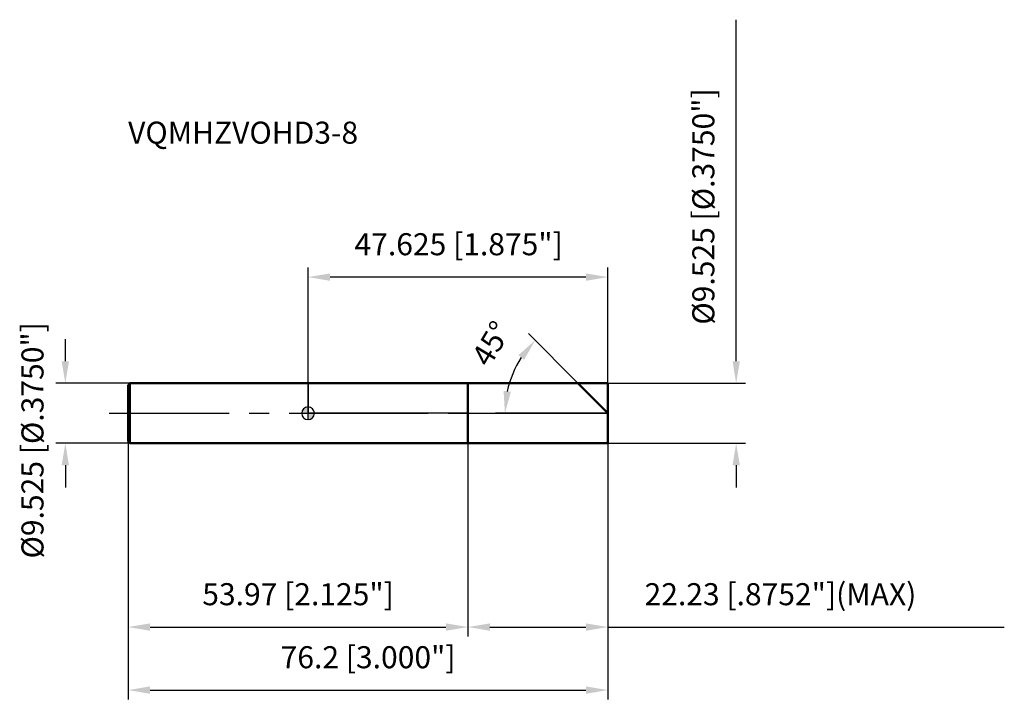
# Model space of a CAD drawing. Units: millimetres. Extents: x -46 to 111, y -47 to 62.
import ezdxf

# ---------------------------------------------------------------- set-up
doc = ezdxf.new("R2010")
doc.units = ezdxf.units.MM
doc.linetypes.add('CENTER2', pattern=[28.575, 19.05, -3.175, 3.175, -3.175])
for name, color, linetype, lineweight in [('1', 4, 'Continuous', 50), ('2', 7, 'Continuous', 25), ('4', 2, 'CENTER2', 25), ('cut', 1, 'Continuous', 25), ('nocut', 7, 'Continuous', 25), ('sk1', 4, 'Continuous', 50), ('sk2', 7, 'Continuous', 25), ('sk4', 2, 'CENTER2', 25), ('sk6', 5, 'Continuous', 35)]:
    doc.layers.add(name, color=color, linetype=linetype, lineweight=lineweight)
doc.layers.add('7', color=5, linetype='Continuous')
doc.styles.add('simplex', font='txt.shx', dxfattribs={"height": 3.5})
doc.styles.get("Standard").update_dxf_attribs({"font": 'txt.shx', "bigfont": '@extfont2.shx'})
doc.dimstyles.new('コピー - ISO-25', dxfattribs={"dimscale": 0, "dimtxt": 3.5, "dimasz": 3.5, "dimexe": 1.5, "dimexo": 0, "dimgap": 2.3, "dimtad": 1, "dimdec": 3, "dimdsep": 46, "dimtxsty": 'simplex', "dimcen": 0.09, "dimclrd": 256, "dimclre": 256, "dimclrt": 256, "dimadec": 0, "dimazin": 0, "dimtfac": 1, "dimtofl": 0, "dimtmove": 0, "dimatfit": 3, "dimfxl": 1, "dimtolj": 1, "dimlwd": -1, "dimlwe": -1, "dimarcsym": 0})

# ---------------------------------------------------------------- blocks, each defined once
blk = doc.blocks.new('zero block')
h = blk.add_hatch(color=7)
h.paths.add_polyline_path([(0, 1, 0.414214), (-1, 0), (0, 0)])
h.paths.add_polyline_path([(1, 0), (0, 0), (0, -1, 0.414214)])
at = {"color": 7, "ltscale": 0.2}
for p, q in [((-1, 0), (1, 0)), ((0, -1), (0, 1))]:
    blk.add_line(p, q, dxfattribs=at)
for start, end in [(90, 180), (180, 270), (0, 90), (270, 0)]:
    blk.add_arc((0, 0), 1, start, end, dxfattribs=at)
blk = doc.blocks.new('*D919691473')
at = {"layer": '2'}
for p, q in [((67.98, 8.26), (67.98, 62.45)), ((47.62, 4.76), (69.48, 4.76)), ((47.62, -4.76), (69.48, -4.76)), ((67.98, -8.26), (67.98, -11.76))]:
    blk.add_line(p, q, dxfattribs=at)
for points in [[(67.4, 8.26), (68.57, 8.26), (67.98, 4.76)], [(68.57, -8.26), (67.4, -8.26), (67.98, -4.76)]]:
    blk.add_solid(points, dxfattribs=at)
at = {"layer": 'Defpoints', "color": 0}
for p in [(47.62, 4.76), (47.62, -4.76), (67.98, -4.76)]:
    blk.add_point(p, dxfattribs=at)
at = {"layer": '2', "insert": (61.02, 14.06), "char_height": 3.5, "attachment_point": 1, "rotation": 90, "line_spacing_factor": 0.9, "style": 'simplex'}
blk.add_mtext('\\A1;%%c9.525 [%%c.3750"]', dxfattribs=at)
blk = doc.blocks.new('*D919791484')
at = {"layer": '2'}
for p, q in [((42.86, 4.76), (34.99, 12.64)), ((47.62, 0), (29.76, 0))]:
    blk.add_line(p, q, dxfattribs=at)
blk.add_arc((47.62, 0), 16.37, 147.2742, 167.7258, dxfattribs=at)
for points in [[(34.31, 8.48), (33.4, 9.22), (36.05, 11.57)], [(31.05, 3.54), (32.21, 3.42), (31.26, 0)]]:
    blk.add_solid(points, dxfattribs=at)
at = {"layer": 'Defpoints', "color": 0}
for p in [(42.86, 4.76), (31.81, 4.24), (42.99, 4.63), (47.62, 0), (47.81, 0)]:
    blk.add_point(p, dxfattribs=at)
at = {"layer": '2', "insert": (27.58, 11.95), "char_height": 3.5, "attachment_point": 2, "rotation": 59.1865, "line_spacing_factor": 0.9, "style": 'simplex'}
blk.add_mtext('\\A1;45%%d', dxfattribs=at)
blk = doc.blocks.new('*D919891495')
at = {"layer": '2'}
for p, q in [((25.39, -4.76), (25.39, -35.42)), ((47.62, -4.76), (47.62, -35.42)), ((28.89, -33.92), (44.12, -33.92)), ((47.62, -33.92), (110.56, -33.92))]:
    blk.add_line(p, q, dxfattribs=at)
for points in [[(28.89, -33.34), (28.89, -34.51), (25.39, -33.92)], [(44.12, -34.51), (44.12, -33.34), (47.62, -33.92)]]:
    blk.add_solid(points, dxfattribs=at)
at = {"layer": 'Defpoints', "color": 0}
for p in [(25.39, -4.76), (47.62, -4.76), (47.62, -33.92)]:
    blk.add_point(p, dxfattribs=at)
at = {"layer": '2', "insert": (53.43, -26.96), "char_height": 3.5, "attachment_point": 1, "line_spacing_factor": 0.9, "style": 'simplex'}
blk.add_mtext('\\A1;22.23 [.8752"](MAX)', dxfattribs=at)
blk = doc.blocks.new('*D919991506')
at = {"layer": 'Defpoints', "color": 0}
for p in [(-38.54, 4.76), (-28.28, 4.76), (-28.28, -4.76)]:
    blk.add_point(p, dxfattribs=at)
at = {"layer": 'sk2'}
for p, q in [((-38.54, 8.26), (-38.54, 11.76)), ((-28.28, 4.76), (-40.04, 4.76)), ((-28.28, -4.76), (-40.04, -4.76)), ((-38.54, -8.26), (-38.54, -11.76))]:
    blk.add_line(p, q, dxfattribs=at)
for points in [[(-39.13, 8.26), (-37.96, 8.26), (-38.54, 4.76)], [(-37.96, -8.26), (-39.13, -8.26), (-38.54, -4.76)]]:
    blk.add_solid(points, dxfattribs=at)
at = {"layer": 'sk2', "insert": (-45.51, -23.04), "char_height": 3.5, "attachment_point": 1, "rotation": 90, "line_spacing_factor": 0.9, "style": 'simplex'}
blk.add_mtext('\\A1;%%c9.525 [%%c.3750"]', dxfattribs=at)
blk = doc.blocks.new('*D920091517')
at = {"layer": 'Defpoints', "color": 0}
for p in [(-28.58, -4.47), (47.62, -4.76), (47.62, -43.92)]:
    blk.add_point(p, dxfattribs=at)
at = {"layer": 'sk2'}
for p, q in [((-28.58, -4.47), (-28.58, -45.42)), ((47.62, -4.76), (47.62, -45.42)), ((-25.08, -43.92), (44.12, -43.92))]:
    blk.add_line(p, q, dxfattribs=at)
for points in [[(-25.08, -43.34), (-25.08, -44.51), (-28.58, -43.92)], [(44.12, -44.51), (44.12, -43.34), (47.62, -43.92)]]:
    blk.add_solid(points, dxfattribs=at)
at = {"layer": 'sk2', "insert": (9.53, -36.96), "char_height": 3.5, "attachment_point": 2, "line_spacing_factor": 0.9, "style": 'simplex'}
blk.add_mtext('\\A1;76.2 [3.000"]', dxfattribs=at)
blk = doc.blocks.new('*D920191528')
at = {"layer": 'Defpoints', "color": 0}
for p in [(-28.58, -4.47), (25.39, -4.76), (25.39, -33.92)]:
    blk.add_point(p, dxfattribs=at)
at = {"layer": 'sk2'}
for p, q in [((-28.58, -4.47), (-28.58, -35.42)), ((25.39, -4.76), (25.39, -35.42)), ((-25.08, -33.92), (21.89, -33.92))]:
    blk.add_line(p, q, dxfattribs=at)
for points in [[(-25.08, -33.34), (-25.08, -34.51), (-28.58, -33.92)], [(21.89, -34.51), (21.89, -33.34), (25.39, -33.92)]]:
    blk.add_solid(points, dxfattribs=at)
at = {"layer": 'sk2', "insert": (-1.59, -26.96), "char_height": 3.5, "attachment_point": 2, "line_spacing_factor": 0.9, "style": 'simplex'}
blk.add_mtext('\\A1;53.97 [2.125"]', dxfattribs=at)
blk = doc.blocks.new('*D920291539')
at = {"layer": '2'}
for p, q in [((0, 0), (0, 23.11)), ((47.62, 4.76), (47.62, 23.11)), ((44.12, 21.61), (3.5, 21.61))]:
    blk.add_line(p, q, dxfattribs=at)
for points in [[(3.5, 22.19), (3.5, 21.02), (0, 21.61)], [(44.12, 21.02), (44.12, 22.19), (47.62, 21.61)]]:
    blk.add_solid(points, dxfattribs=at)
at = {"layer": 'Defpoints', "color": 0}
for p in [(0, 21.61), (47.62, 4.76), (0, 0)]:
    blk.add_point(p, dxfattribs=at)
at = {"layer": '2', "insert": (23.91, 28.57), "char_height": 3.5, "attachment_point": 2, "line_spacing_factor": 0.9, "style": 'simplex'}
blk.add_mtext('\\A1;47.625 [1.875"]', dxfattribs=at)

msp = doc.modelspace()

# ---------------------------------------------------------------- linework, layer by layer
at = {"layer": '1'}
for p, q in [((0, 4.7625), (47.625, 4.7625)), ((25.395, 4.7625), (25.395, -4.7625)), ((47.625, 0), (42.8625, 4.7625)), ((47.625, 4.7625), (47.625, -4.7625)), ((47.625, -4.7625), (0, -4.7625))]:
    msp.add_line(p, q, dxfattribs=at)
at = {"layer": '4'}
msp.add_line((0, 0), (50.625, 0), dxfattribs=at)
at = {"layer": '7'}
for p, q in [((25.395, 4.7625), (47.625, 4.7625)), ((25.395, 4.7625), (25.395, -4.7625)), ((47.625, 4.7625), (47.625, -4.7625)), ((47.625, -4.7625), (25.395, -4.7625))]:
    msp.add_line(p, q, dxfattribs=at)
at = {"layer": 'cut'}
for p, q in [((25.395, 4.7625), (47.625, 4.7625)), ((25.395, 4.7625), (25.395, 0)), ((47.625, 4.7625), (47.625, 0)), ((25.395, 0), (47.625, 0))]:
    msp.add_line(p, q, dxfattribs=at)
at = {"layer": 'nocut'}
for p, q in [((0, 4.7625), (0, 0)), ((0, 4.7625), (25.395, 4.7625)), ((25.395, 4.7625), (25.395, 0)), ((25.395, 0), (0, 0))]:
    msp.add_line(p, q, dxfattribs=at)
at = {"layer": 'sk1'}
for p, q in [((-28.575, 4.4666), (-28.2791, 4.7625)), ((-28.2791, 4.7625), (-28.2791, -4.7625)), ((0, 4.7625), (-28.2791, 4.7625)), ((-28.575, 4.4666), (-28.575, -4.4666)), ((-28.575, -4.4666), (-28.2791, -4.7625)), ((-28.2791, -4.7625), (0, -4.7625))]:
    msp.add_line(p, q, dxfattribs=at)
at = {"layer": 'sk4'}
msp.add_line((-31.575, 0), (0, 0), dxfattribs=at)

# ---------------------------------------------------------------- block references
msp.add_blockref('zero block', (0, 0))

# ---------------------------------------------------------------- texts
at = {"layer": 'sk6', "insert": (-28.575, 46.2726), "char_height": 3.5, "width": 35.7, "attachment_point": 1, "line_spacing_factor": 0.9}
msp.add_mtext('VQMHZVOHD3-8', dxfattribs=at)

# ---------------------------------------------------------------- dimensions: what is measured, and where the dimension line sits
at = {"layer": '2'}
dim = msp.add_linear_dim(base=(67.9829, -4.7625), p1=(47.625, 4.7625), p2=(47.625, -4.7625), angle=270, text='%%c<>', dimstyle='コピー - ISO-25', override={"dimscale": 1, "dimdec": 3}, dxfattribs=at)
dim.commit()
dim.dimension.update_dxf_attribs({"geometry": '*D919691473', "text_midpoint": (67.9829, 37.1042), "dimtype": 160})
dim = msp.add_linear_dim(base=(0, 21.6059), p1=(47.625, 4.7625), p2=(0, 0), angle=180, dimstyle='コピー - ISO-25', override={"dimscale": 1}, dxfattribs=at)
dim.commit()
dim.dimension.update_dxf_attribs({"geometry": '*D920291539', "text_midpoint": (23.9055, 21.6059), "dimtype": 160})
dim = msp.add_angular_dim_2l(base=(31.8136, 4.2367), line1=((42.9941, 4.6309), (42.8625, 4.7625)), line2=((47.8111, 0), (47.625, 0)), dimstyle='コピー - ISO-25', override={"dimscale": 1}, dxfattribs=at)
dim.commit()
dim.dimension.update_dxf_attribs({"geometry": '*D919791484', "text_midpoint": (33.5665, 8.3851), "dimtype": 162})
dim = msp.add_linear_dim(base=(47.625, -33.924), p1=(25.395, -4.7625), p2=(47.625, -4.7625), text='<>(MAX)', dimstyle='コピー - ISO-25', override={"dimscale": 1}, dxfattribs=at)
dim.commit()
dim.dimension.update_dxf_attribs({"geometry": '*D919891495', "text_midpoint": (80.8417, -33.924), "dimtype": 160})
at = {"layer": 'sk2'}
dim = msp.add_linear_dim(base=(-38.5417, 4.7625), p1=(-28.2791, -4.7625), p2=(-28.2791, 4.7625), angle=90, text='%%c<>', dimstyle='コピー - ISO-25', override={"dimscale": 1, "dimdec": 3}, dxfattribs=at)
dim.commit()
dim.dimension.update_dxf_attribs({"geometry": '*D919991506', "text_midpoint": (-38.5417, 0), "dimtype": 160})
for base, p2, picture, middle in [((47.625, -43.924), (47.625, -4.7625), '*D920091517', (9.525, -43.924)), ((25.395, -33.924), (25.395, -4.7625), '*D920191528', (-1.59, -33.924))]:
    dim = msp.add_linear_dim(base=base, p1=(-28.575, -4.4666), p2=p2, dimstyle='コピー - ISO-25', override={"dimscale": 1}, dxfattribs=at)
    dim.commit()
    dim.dimension.update_dxf_attribs({"geometry": picture, "text_midpoint": middle, "dimtype": 160})

doc.saveas('drawing.dxf')
